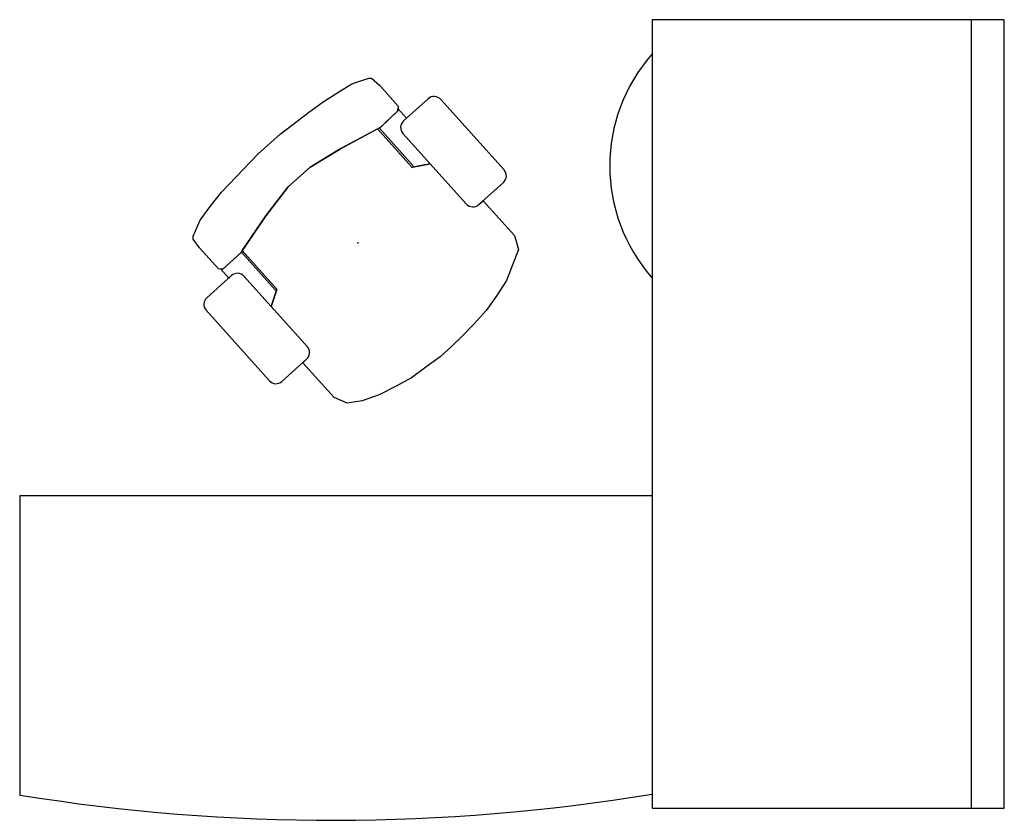
# Model space of a CAD drawing. Extents: x 100.3 to 102.11, y 6.96 to 8.43.
import ezdxf

# ---------------------------------------------------------------- set-up
doc = ezdxf.new("R2010")
doc.units = 0
doc.header["$MEASUREMENT"] = 0
doc.layers.add('www.dwgautocad.com', color=7, linetype='CONTINUOUS')

msp = doc.modelspace()

# ---------------------------------------------------------------- linework, layer by layer
at = {"layer": 'www.dwgautocad.com'}
for p, q in [((102.0495, 8.4275), (102.0495, 6.9786)), ((100.886, 8.2936), (100.9119, 8.3095)), ((100.9119, 8.3095), (100.9427, 8.3198)), ((100.9427, 8.3198), (100.948, 8.32)), ((100.948, 8.32), (100.9631, 8.3063)), ((100.9631, 8.3063), (100.997, 8.2684)), ((100.8587, 8.2763), (100.886, 8.2936)), ((100.8322, 8.2571), (100.8587, 8.2763)), ((101.0067, 8.2415, 0.0041), (101.052, 8.2823, 0.0041)), ((101.075, 8.2811, 0.0041), (101.1915, 8.1514, 0.0041)), ((100.7797, 8.2171), (100.8322, 8.2571)), ((100.9622, 8.228), (100.9961, 8.2603)), ((100.9961, 8.2603), (100.9648, 8.2303)), ((100.997, 8.2684), (100.9961, 8.2603)), ((100.9961, 8.2603), (100.9963, 8.2641)), ((100.9963, 8.2641), (101.0122, 8.2465)), ((101.0122, 8.2465), (101.0067, 8.2415)), ((100.7393, 8.1809), (100.7797, 8.2171)), ((100.8911, 8.1905), (100.9588, 8.2268)), ((100.9648, 8.2303), (100.8916, 8.191)), ((100.9588, 8.2268), (101.0218, 8.1567)), ((101.0243, 8.1589), (100.9622, 8.228)), ((101.1219, 8.0889, 0.0041), (101.0054, 8.2185, 0.0041)), ((101.0054, 8.2185), (101.0557, 8.1625)), ((100.6722, 8.1105), (100.7393, 8.1809)), ((100.8916, 8.191), (100.8345, 8.1561)), ((100.835, 8.1566), (100.8911, 8.1905)), ((101.0237, 8.1566), (101.0557, 8.1625)), ((101.0557, 8.1625), (101.0237, 8.1566)), ((101.0557, 8.1625), (101.1219, 8.0889)), ((100.8345, 8.1561), (100.7942, 8.1199)), ((100.7947, 8.1203), (100.835, 8.1566)), ((101.1903, 8.1285, 0.0041), (101.1449, 8.0877, 0.0041)), ((100.6511, 8.0843), (100.6722, 8.1105)), ((100.7539, 8.0673), (100.7947, 8.1203)), ((100.7942, 8.1199), (100.7539, 8.0673)), ((101.1449, 8.0877), (101.1529, 8.0949)), ((101.1529, 8.0949), (101.2105, 8.0309)), ((100.633, 8.0589), (100.6511, 8.0843)), ((100.6199, 8.0298), (100.633, 8.0589)), ((100.7539, 8.0673), (100.707, 7.9987)), ((100.7102, 8.0034), (100.7539, 8.0673)), ((100.6201, 8.0245), (100.6199, 8.0298)), ((100.6317, 8.0085), (100.6201, 8.0245)), ((101.2105, 8.0309), (101.2178, 8.0055)), ((100.6666, 7.9697), (100.6317, 8.0085)), ((100.6743, 7.9693), (100.7086, 8.0001)), ((100.707, 7.9987), (100.6743, 7.9693)), ((100.7086, 8.0001), (100.7706, 7.931)), ((100.7732, 7.9333), (100.7102, 8.0034)), ((101.2178, 8.0055), (101.196, 7.9486)), ((100.6743, 7.9693), (100.6666, 7.9697)), ((100.6854, 7.9528), (100.6704, 7.9695)), ((100.6704, 7.9695), (100.6743, 7.9693)), ((100.645, 7.9166, 0.0041), (100.6904, 7.9574, 0.0041)), ((100.6904, 7.9574), (100.6854, 7.9528)), ((100.7134, 7.9561, 0.0041), (100.8299, 7.8265, 0.0041)), ((100.7633, 7.9007), (100.7134, 7.9561)), ((101.196, 7.9486), (101.1782, 7.9207)), ((100.7736, 7.9318), (100.7633, 7.9007)), ((100.7633, 7.9007), (100.7736, 7.9318)), ((101.1782, 7.9207), (101.1585, 7.893)), ((100.7603, 7.764, 0.0041), (100.6438, 7.8936, 0.0041)), ((100.8299, 7.8265), (100.7633, 7.9007)), ((101.1585, 7.893), (101.1365, 7.8687)), ((101.1365, 7.8687), (101.1142, 7.8459)), ((101.1142, 7.8459), (101.0949, 7.8268)), ((101.0949, 7.8268), (101.0742, 7.8082)), ((100.8286, 7.8036, 0.0041), (100.7833, 7.7628, 0.0041)), ((100.8216, 7.7972), (100.8286, 7.8036)), ((101.0742, 7.8082), (101.0478, 7.789)), ((100.8791, 7.7332), (100.8216, 7.7972)), ((101.0478, 7.789), (101.0213, 7.7697)), ((101.0213, 7.7697), (100.9921, 7.7535)), ((100.9921, 7.7535), (100.962, 7.7383)), ((100.9031, 7.7228), (100.8791, 7.7332)), ((100.9307, 7.7275), (100.9031, 7.7228)), ((100.962, 7.7383), (100.9307, 7.7275)), ((101.4638, 7.5526), (100.3013, 7.5526)), ((100.3013, 7.5526), (100.3013, 7.003))]:
    msp.add_line(p, q, dxfattribs=at)
msp.add_lwpolyline([(102.1106, 8.4275), (101.4638, 8.4275), (101.4638, 6.9786), (102.1106, 6.9786), (102.1106, 8.4275)], dxfattribs=at)
for centre, radius, start, end in [((101.6962, 8.1588), 0.3106, 138.4302, 221.5698), ((100.8773, 10.5521), 3.5955, 260.7811, 279.3874)]:
    msp.add_arc(centre, radius, start, end, dxfattribs=at)
for centre, major_axis, start_param, end_param in [((101.0629, 8.2702, 0.0041), (-0.0162, 0.0009), 3.92701, 5.497807), ((101.0175, 8.2294, 0.0041), (0.0009, 0.0162), 0.785418, 2.356214), ((101.0175, 8.2294), (0.0009, 0.0162), 0.785418, 2.356214), ((101.0228, 8.1576), (0.00009, 0.00162), 2.367884, 5.486137), ((101.1794, 8.1406, 0.0041), (0.0009, 0.0162), 3.92701, 5.497807), ((101.134, 8.0998, 0.0041), (-0.0162, 0.0009), 0.785418, 2.356214), ((101.134, 8.0998), (-0.0162, 0.0009), 0.785418, 2.356214), ((100.7013, 7.9453, 0.0041), (-0.0162, 0.0009), 3.92701, 5.497807), ((100.7013, 7.9453), (-0.0162, 0.0009), 3.92701, 5.497807), ((100.7722, 7.9324), (-0.00162, 0.00009), 0.785418, 3.92701), ((100.6559, 7.9045, 0.0041), (0.0009, 0.0162), 0.785418, 2.356214), ((100.8178, 7.8157, 0.0041), (0.0009, 0.0162), 3.92701, 5.497807), ((100.8178, 7.8157), (0.0009, 0.0162), 3.92701, 5.497807), ((100.7724, 7.7749, 0.0041), (-0.0162, 0.0009), 0.785418, 2.356214)]:
    msp.add_ellipse(centre, major_axis=major_axis, ratio=1, start_param=start_param, end_param=end_param, dxfattribs=at)
msp.add_point((100.9227, 8.0175), dxfattribs=at)

doc.saveas('drawing.dxf')
